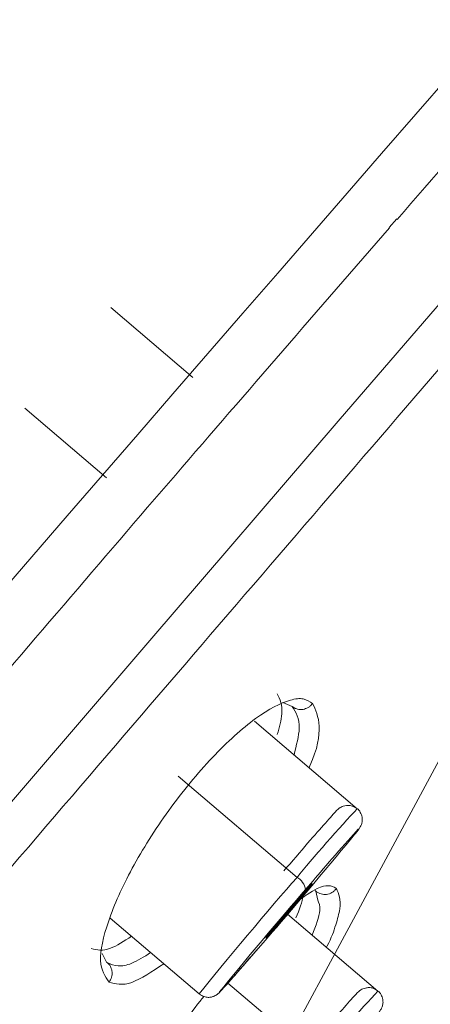
# Model space of a CAD drawing. Units: inches. Extents: x 52 to 196, y 50 to 217.
# Drawn here: x 81 to 81, y 136 to 137 of the extents above; entities that cross this region are included whole.
import ezdxf

# ---------------------------------------------------------------- set-up
doc = ezdxf.new("R2010")
doc.units = ezdxf.units.IN
doc.header["$MEASUREMENT"] = 0

# ---------------------------------------------------------------- blocks, each defined once
blk = doc.blocks.new('block 463')
at = {"color": 7, "lineweight": 9}
blk.add_lwpolyline([(81.3231, 135.9036), (81.1863, 136.0204)], dxfattribs=at)
blk = doc.blocks.new('block 464')
at = {"color": 7, "lineweight": 9}
blk.add_open_spline([(81.146, 135.6659), (81.1488, 135.669), (81.1513, 135.6717), (81.1551, 135.6759), (81.1551, 135.6759), (81.1551, 135.6759), (81.1551, 135.6759), (81.1606, 135.6824), (81.1689, 135.6917), (81.1786, 135.7031), (81.1786, 135.7031), (81.1786, 135.7031), (81.1786, 135.7031), (81.182, 135.7069), (81.1856, 135.711), (81.1891, 135.7151)], degree=3, knots=[0, 0, 0, 0, 1, 1, 1, 2, 2, 2, 3, 3, 3, 4, 4, 4, 5, 5, 5, 5], dxfattribs=at)
blk = doc.blocks.new('block 465')
at = {"color": 7, "lineweight": 9}
blk.add_open_spline([(81.1133, 135.6566), (81.1152, 135.6555), (81.1171, 135.6542), (81.1193, 135.6535), (81.1193, 135.6535), (81.1193, 135.6535), (81.1193, 135.6535), (81.121, 135.6528), (81.1229, 135.6524), (81.1246, 135.6524), (81.1246, 135.6524), (81.1246, 135.6524), (81.1246, 135.6524), (81.1264, 135.6524), (81.1277, 135.6524), (81.1293, 135.6528), (81.1293, 135.6528), (81.1293, 135.6528), (81.1293, 135.6528), (81.1305, 135.6531), (81.1319, 135.6535), (81.1329, 135.6542), (81.1329, 135.6542), (81.1329, 135.6542), (81.1329, 135.6542), (81.1338, 135.6545), (81.1346, 135.6549), (81.1353, 135.6552), (81.1353, 135.6552), (81.1353, 135.6552), (81.1353, 135.6552), (81.1358, 135.6555), (81.1364, 135.6559), (81.1367, 135.6562), (81.1367, 135.6562), (81.1367, 135.6562), (81.1367, 135.6562), (81.137, 135.6566), (81.1374, 135.6569), (81.1377, 135.6569), (81.1377, 135.6569), (81.1377, 135.6569), (81.1377, 135.6569), (81.1381, 135.6576), (81.1384, 135.6576), (81.1388, 135.658), (81.1388, 135.658), (81.1388, 135.658), (81.1388, 135.658), (81.1395, 135.6586), (81.14, 135.659), (81.1407, 135.66), (81.1407, 135.66), (81.1407, 135.66), (81.1407, 135.66), (81.1419, 135.6614), (81.1439, 135.6635), (81.146, 135.6659)], degree=3, knots=[0, 0, 0, 0, 1, 1, 1, 2, 2, 2, 3, 3, 3, 4, 4, 4, 5, 5, 5, 6, 6, 6, 7, 7, 7, 8, 8, 8, 9, 9, 9, 10, 10, 10, 11, 11, 11, 12, 12, 12, 13, 13, 13, 14, 14, 14, 15, 15, 15, 16, 16, 16, 17, 17, 17, 18, 18, 18, 19, 19, 19, 19], dxfattribs=at)
blk = doc.blocks.new('block 466')
at = {"color": 7, "lineweight": 9}
blk.add_lwpolyline([(80.9942, 135.7579), (81.1128, 135.6569)], dxfattribs=at)
blk = doc.blocks.new('block 467')
at = {"color": 7, "lineweight": 9}
blk.add_open_spline([(81.3226, 135.9039), (81.3207, 135.9053), (81.3188, 135.9064), (81.3165, 135.9074), (81.3165, 135.9074), (81.3165, 135.9074), (81.3165, 135.9074), (81.3148, 135.9077), (81.3129, 135.9081), (81.311, 135.9081), (81.311, 135.9081), (81.311, 135.9081), (81.311, 135.9081), (81.3095, 135.9081), (81.3079, 135.9081), (81.3065, 135.9077), (81.3065, 135.9077), (81.3065, 135.9077), (81.3065, 135.9077), (81.3052, 135.9074), (81.304, 135.907), (81.3029, 135.9067), (81.3029, 135.9067), (81.3029, 135.9067), (81.3029, 135.9067), (81.3021, 135.906), (81.3012, 135.9057), (81.3005, 135.9053), (81.3005, 135.9053), (81.3005, 135.9053), (81.3005, 135.9053), (81.3, 135.905), (81.2995, 135.9046), (81.2991, 135.9043), (81.2991, 135.9043), (81.2991, 135.9043), (81.2991, 135.9043), (81.2988, 135.9039), (81.2985, 135.9039), (81.2981, 135.9036), (81.2981, 135.9036), (81.2981, 135.9036), (81.2981, 135.9036), (81.2978, 135.9032), (81.2974, 135.9029), (81.2971, 135.9026), (81.2971, 135.9026), (81.2971, 135.9026), (81.2971, 135.9026), (81.2964, 135.9019), (81.2959, 135.9015), (81.2952, 135.9008), (81.2952, 135.9008), (81.2952, 135.9008), (81.2952, 135.9008), (81.2922, 135.8977), (81.2874, 135.8922), (81.2807, 135.8846), (81.2807, 135.8846), (81.2807, 135.8846), (81.2807, 135.8846), (81.2743, 135.8774), (81.2664, 135.8685), (81.2571, 135.8578), (81.2571, 135.8578), (81.2571, 135.8578), (81.2571, 135.8578), (81.2476, 135.8464), (81.2366, 135.8337), (81.2254, 135.8209)], degree=3, knots=[0, 0, 0, 0, 1, 1, 1, 2, 2, 2, 3, 3, 3, 4, 4, 4, 5, 5, 5, 6, 6, 6, 7, 7, 7, 8, 8, 8, 9, 9, 9, 10, 10, 10, 11, 11, 11, 12, 12, 12, 13, 13, 13, 14, 14, 14, 15, 15, 15, 16, 16, 16, 17, 17, 17, 18, 18, 18, 19, 19, 19, 20, 20, 20, 21, 21, 21, 22, 22, 22, 23, 23, 23, 23], dxfattribs=at)
blk = doc.blocks.new('block 468')
at = {"color": 7, "lineweight": 9}
blk.add_open_spline([(81.3189, 135.8688), (81.3215, 135.8716), (81.3239, 135.8743), (81.3267, 135.8788), (81.3267, 135.8788), (81.3267, 135.8788), (81.3267, 135.8788), (81.327, 135.8791), (81.3274, 135.8798), (81.3279, 135.8809), (81.3279, 135.8809), (81.3279, 135.8809), (81.3279, 135.8809), (81.3281, 135.8815), (81.3284, 135.8822), (81.3288, 135.8829), (81.3288, 135.8829), (81.3288, 135.8829), (81.3288, 135.8829), (81.3291, 135.8843), (81.3295, 135.8857), (81.3296, 135.8871), (81.3296, 135.8871), (81.3296, 135.8871), (81.3296, 135.8871), (81.3298, 135.8891), (81.3298, 135.8908), (81.3295, 135.8926), (81.3295, 135.8926), (81.3295, 135.8926), (81.3295, 135.8926), (81.3291, 135.8946), (81.3283, 135.8967), (81.3272, 135.8988), (81.3272, 135.8988), (81.3272, 135.8988), (81.3272, 135.8988), (81.3262, 135.9008), (81.3248, 135.9029), (81.3227, 135.9039), (81.3227, 135.9039), (81.3227, 135.9039), (81.3227, 135.9039), (81.3227, 135.9039), (81.3227, 135.9039), (81.3226, 135.9039)], degree=3, knots=[0, 0, 0, 0, 1, 1, 1, 2, 2, 2, 3, 3, 3, 4, 4, 4, 5, 5, 5, 6, 6, 6, 7, 7, 7, 8, 8, 8, 9, 9, 9, 10, 10, 10, 11, 11, 11, 12, 12, 12, 13, 13, 13, 14, 14, 14, 15, 15, 15, 15], dxfattribs=at)
blk = doc.blocks.new('block 490')
at = {"color": 7, "lineweight": 9}
blk.add_lwpolyline([(81.3506, 135.6607), (81.2304, 135.7634)], dxfattribs=at)
blk = doc.blocks.new('block 494')
at = {"color": 7, "lineweight": 9}
blk.add_open_spline([(81.3503, 135.6611), (81.3482, 135.6624), (81.3463, 135.6638), (81.3441, 135.6645), (81.3441, 135.6645), (81.3441, 135.6645), (81.3441, 135.6645), (81.3424, 135.6652), (81.3405, 135.6655), (81.3388, 135.6655), (81.3388, 135.6655), (81.3388, 135.6655), (81.3388, 135.6655), (81.3372, 135.6655), (81.3357, 135.6652), (81.3341, 135.6648), (81.3341, 135.6648), (81.3341, 135.6648), (81.3341, 135.6648), (81.3329, 135.6645), (81.3317, 135.6642), (81.3305, 135.6638), (81.3305, 135.6638), (81.3305, 135.6638), (81.3305, 135.6638), (81.3296, 135.6635), (81.3288, 135.6628), (81.3281, 135.6624), (81.3281, 135.6624), (81.3281, 135.6624), (81.3281, 135.6624), (81.3276, 135.6621), (81.327, 135.6617), (81.3267, 135.6614), (81.3267, 135.6614), (81.3267, 135.6614), (81.3267, 135.6614), (81.3264, 135.6614), (81.326, 135.6611), (81.3257, 135.6607), (81.3257, 135.6607), (81.3257, 135.6607), (81.3257, 135.6607), (81.3253, 135.6604), (81.325, 135.66), (81.3246, 135.6597), (81.3246, 135.6597), (81.3246, 135.6597), (81.3246, 135.6597), (81.3239, 135.659), (81.3234, 135.6586), (81.3227, 135.658), (81.3227, 135.658), (81.3227, 135.658), (81.3227, 135.658), (81.3198, 135.6549), (81.3152, 135.6497), (81.3083, 135.6418), (81.3083, 135.6418), (81.3083, 135.6418), (81.3083, 135.6418), (81.3021, 135.6349), (81.2941, 135.6256), (81.2848, 135.6149), (81.2848, 135.6149), (81.2848, 135.6149), (81.2848, 135.6149), (81.2752, 135.6039), (81.2642, 135.5908), (81.2531, 135.578)], degree=3, knots=[0, 0, 0, 0, 1, 1, 1, 2, 2, 2, 3, 3, 3, 4, 4, 4, 5, 5, 5, 6, 6, 6, 7, 7, 7, 8, 8, 8, 9, 9, 9, 10, 10, 10, 11, 11, 11, 12, 12, 12, 13, 13, 13, 14, 14, 14, 15, 15, 15, 16, 16, 16, 17, 17, 17, 18, 18, 18, 19, 19, 19, 20, 20, 20, 21, 21, 21, 22, 22, 22, 23, 23, 23, 23], dxfattribs=at)
blk = doc.blocks.new('block 495')
at = {"color": 7, "lineweight": 9}
blk.add_open_spline([(81.3467, 135.6259), (81.3491, 135.6287), (81.3515, 135.6314), (81.3543, 135.6359), (81.3543, 135.6359), (81.3543, 135.6359), (81.3543, 135.6359), (81.3546, 135.6363), (81.355, 135.6369), (81.3555, 135.638), (81.3555, 135.638), (81.3555, 135.638), (81.3555, 135.638), (81.3558, 135.6387), (81.3562, 135.6394), (81.3563, 135.64), (81.3563, 135.64), (81.3563, 135.64), (81.3563, 135.64), (81.3568, 135.6414), (81.3572, 135.6428), (81.3574, 135.6445), (81.3574, 135.6445), (81.3574, 135.6445), (81.3574, 135.6445), (81.3575, 135.6462), (81.3574, 135.648), (81.357, 135.6497), (81.357, 135.6497), (81.357, 135.6497), (81.357, 135.6497), (81.3567, 135.6521), (81.3558, 135.6538), (81.3548, 135.6559), (81.3548, 135.6559), (81.3548, 135.6559), (81.3548, 135.6559), (81.3537, 135.658), (81.3524, 135.66), (81.3503, 135.6611), (81.3503, 135.6611), (81.3503, 135.6611), (81.3503, 135.6611), (81.3503, 135.6611), (81.3503, 135.6611), (81.3503, 135.6611)], degree=3, knots=[0, 0, 0, 0, 1, 1, 1, 2, 2, 2, 3, 3, 3, 4, 4, 4, 5, 5, 5, 6, 6, 6, 7, 7, 7, 8, 8, 8, 9, 9, 9, 10, 10, 10, 11, 11, 11, 12, 12, 12, 13, 13, 13, 14, 14, 14, 15, 15, 15, 15], dxfattribs=at)
blk = doc.blocks.new('block 646')
at = {"color": 7, "lineweight": 9}
blk.add_lwpolyline([(79.2328, 131.8821), (83.0229, 138.9246)], dxfattribs=at)
blk = doc.blocks.new('block 660')
at = {"color": 7, "lineweight": 9}
blk.add_lwpolyline([(81.1043, 136.4786), (80.9951, 136.5716)], dxfattribs=at)
blk = doc.blocks.new('block 2120')
at = {"color": 7, "lineweight": 9}
blk.add_open_spline([(81.3763, 136.6891), (81.4251, 136.7456), (81.474, 136.8017), (81.522, 136.8572), (81.522, 136.8572), (81.522, 136.8572), (81.522, 136.8572), (81.584, 136.9289), (81.6449, 136.9991), (81.7048, 137.0684), (81.7048, 137.0684), (81.7048, 137.0684), (81.7048, 137.0684), (81.7325, 137.1004), (81.7599, 137.1321), (81.7873, 137.1638), (81.7873, 137.1638), (81.7873, 137.1638), (81.7873, 137.1638), (81.8166, 137.1976), (81.8457, 137.2313), (81.8745, 137.2648), (81.8745, 137.2648), (81.8745, 137.2648), (81.8745, 137.2648), (81.9055, 137.3002), (81.936, 137.3357), (81.9661, 137.3705), (81.9661, 137.3705), (81.9661, 137.3705), (81.9661, 137.3705), (81.9985, 137.4077), (82.0302, 137.4446), (82.0617, 137.4808), (82.0617, 137.4808), (82.0617, 137.4808), (82.0617, 137.4808), (82.095, 137.5193), (82.1279, 137.5572), (82.1602, 137.5944), (82.1602, 137.5944), (82.1602, 137.5944), (82.1602, 137.5944), (82.2264, 137.6706), (82.2901, 137.7443), (82.3518, 137.8149), (82.3518, 137.8149), (82.3518, 137.8149), (82.3518, 137.8149), (82.4035, 137.8745), (82.4534, 137.9317), (82.5017, 137.9872), (82.5017, 137.9872), (82.5017, 137.9872), (82.5017, 137.9872), (82.5408, 138.032), (82.5786, 138.0754), (82.6152, 138.1174), (82.6152, 138.1174), (82.6152, 138.1174), (82.6152, 138.1174), (82.637, 138.1422), (82.6584, 138.1667), (82.6794, 138.1908), (82.6794, 138.1908), (82.6794, 138.1908), (82.6794, 138.1908), (82.6956, 138.2094), (82.7116, 138.2277), (82.7275, 138.2456), (82.7275, 138.2456), (82.7275, 138.2456), (82.7275, 138.2456), (82.7387, 138.2583), (82.7497, 138.2711), (82.7605, 138.2835), (82.7605, 138.2835), (82.7605, 138.2835), (82.7605, 138.2835), (82.7671, 138.291), (82.7736, 138.2983), (82.78, 138.3059)], degree=3, knots=[0, 0, 0, 0, 1, 1, 1, 2, 2, 2, 3, 3, 3, 4, 4, 4, 5, 5, 5, 6, 6, 6, 7, 7, 7, 8, 8, 8, 9, 9, 9, 10, 10, 10, 11, 11, 11, 12, 12, 12, 13, 13, 13, 14, 14, 14, 15, 15, 15, 16, 16, 16, 17, 17, 17, 18, 18, 18, 19, 19, 19, 20, 20, 20, 21, 21, 21, 22, 22, 22, 23, 23, 23, 24, 24, 24, 25, 25, 25, 26, 26, 26, 27, 27, 27, 27], dxfattribs=at)
blk = doc.blocks.new('block 2121')
at = {"color": 7, "lineweight": 9}
blk.add_lwpolyline([(81.376, 136.6898), (81.3658, 136.6781)], dxfattribs=at)
blk = doc.blocks.new('block 2122')
at = {"color": 7, "lineweight": 9}
blk.add_open_spline([(81.366, 136.6777), (81.2716, 136.5688), (81.1772, 136.46), (81.0811, 136.3484), (81.0811, 136.3484), (81.0811, 136.3484), (81.0811, 136.3484), (80.9827, 136.2343), (80.8828, 136.1168), (80.7827, 135.9997)], degree=3, knots=[0, 0, 0, 0, 1, 1, 1, 2, 2, 2, 3, 3, 3, 3], dxfattribs=at)
blk = doc.blocks.new('block 2132')
at = {"color": 7, "lineweight": 9}
blk.add_lwpolyline([(78.5627, 133.2026), (78.7801, 133.461), (79.0094, 133.7328), (79.2486, 134.0164), (79.4961, 134.3085), (79.7501, 134.6079), (80.0084, 134.9118), (80.2694, 135.218), (80.5307, 135.5243), (80.7905, 135.8285), (81.047, 136.1279), (81.2979, 136.42), (81.5415, 136.7032), (81.7759, 136.9754)], dxfattribs=at)
blk = doc.blocks.new('block 2180')
at = {"color": 7, "lineweight": 9}
blk.add_open_spline([(82.9364, 138.5625), (81.5145, 136.9998), (78.8128, 133.8379), (77.4911, 132.1894)], degree=3, dxfattribs=at)
blk = doc.blocks.new('block 2187')
at = {"color": 7, "lineweight": 9}
blk.add_open_spline([(81.2545, 135.7961), (81.2249, 135.7623), (81.1681, 135.6948), (81.14, 135.6597)], degree=3, dxfattribs=at)
blk = doc.blocks.new('block 2188')
at = {"color": 7, "lineweight": 9}
blk.add_lwpolyline([(81.2004, 135.7282), (81.2104, 135.7396)], dxfattribs=at)
blk = doc.blocks.new('block 2189')
at = {"color": 7, "lineweight": 9}
blk.add_open_spline([(81.3245, 135.8764), (81.309, 135.8595), (81.2792, 135.8254), (81.2643, 135.8078)], degree=3, dxfattribs=at)
blk = doc.blocks.new('block 2190')
at = {"color": 7, "lineweight": 9}
blk.add_open_spline([(81.2104, 135.7396), (81.2383, 135.772), (81.2928, 135.8364), (81.3196, 135.8695)], degree=3, dxfattribs=at)
blk = doc.blocks.new('block 2193')
at = {"color": 7, "lineweight": 9}
blk.add_open_spline([(81.2251, 135.7586), (81.2416, 135.7778), (81.2585, 135.7978), (81.2624, 135.803), (81.2666, 135.8082), (81.2564, 135.7968), (81.2397, 135.7775), (81.2397, 135.7775), (81.2397, 135.7775), (81.2397, 135.7775)], degree=3, knots=[0, 0, 0, 0, 1, 1, 1, 2, 2, 2, 3, 3, 3, 3], dxfattribs=at)
blk = doc.blocks.new('block 2194')
at = {"color": 7, "lineweight": 9}
blk.add_open_spline([(81.2397, 135.7775), (81.2232, 135.7579), (81.2063, 135.7379), (81.2023, 135.7327), (81.1982, 135.7275), (81.2084, 135.7389), (81.2251, 135.7586), (81.2251, 135.7586), (81.2251, 135.7586), (81.2251, 135.7586)], degree=3, knots=[0, 0, 0, 0, 1, 1, 1, 2, 2, 2, 3, 3, 3, 3], dxfattribs=at)
blk = doc.blocks.new('block 2501')
at = {"color": 7, "lineweight": 9}
blk.add_open_spline([(81.2955, 135.7975), (81.2985, 135.7903), (81.3016, 135.783), (81.2998, 135.7703), (81.2998, 135.7703), (81.2998, 135.7703), (81.2998, 135.7703), (81.2988, 135.7641), (81.2969, 135.7568), (81.2945, 135.7489), (81.2945, 135.7489), (81.2945, 135.7489), (81.2945, 135.7489), (81.2919, 135.7406), (81.2891, 135.732), (81.2831, 135.721), (81.2831, 135.721), (81.2831, 135.721), (81.2831, 135.721), (81.2828, 135.7203), (81.2824, 135.72), (81.2821, 135.7193)], degree=3, knots=[0, 0, 0, 0, 1, 1, 1, 2, 2, 2, 3, 3, 3, 4, 4, 4, 5, 5, 5, 6, 6, 6, 7, 7, 7, 7], dxfattribs=at)
blk = doc.blocks.new('block 2503')
at = {"color": 7, "lineweight": 9}
blk.add_open_spline([(81.2955, 135.7975), (81.2952, 135.7975), (81.295, 135.7978), (81.2947, 135.7978), (81.2947, 135.7978), (81.2947, 135.7978), (81.2947, 135.7978), (81.2893, 135.8016), (81.2817, 135.803), (81.27, 135.7975), (81.27, 135.7975), (81.27, 135.7975), (81.27, 135.7975), (81.2618, 135.7937), (81.2514, 135.7861), (81.2411, 135.7789)], degree=3, knots=[0, 0, 0, 0, 1, 1, 1, 2, 2, 2, 3, 3, 3, 4, 4, 4, 5, 5, 5, 5], dxfattribs=at)
blk = doc.blocks.new('block 2504')
at = {"color": 7, "lineweight": 9}
blk.add_open_spline([(81.1188, 135.6535), (81.1172, 135.6514), (81.1155, 135.6493), (81.114, 135.6473), (81.114, 135.6473), (81.114, 135.6473), (81.114, 135.6473), (81.0967, 135.6252), (81.0811, 135.6018), (81.0673, 135.5794), (81.0673, 135.5794), (81.0673, 135.5794), (81.0673, 135.5794), (81.0595, 135.5667), (81.0523, 135.5543), (81.0458, 135.5425), (81.0458, 135.5425), (81.0458, 135.5425), (81.0458, 135.5425), (81.0423, 135.536), (81.0392, 135.5298), (81.0363, 135.5239), (81.0363, 135.5239), (81.0363, 135.5239), (81.0363, 135.5239), (81.0347, 135.5208), (81.0334, 135.5177), (81.032, 135.515), (81.032, 135.515), (81.032, 135.515), (81.032, 135.515), (81.0313, 135.5136), (81.0306, 135.5119), (81.0299, 135.5105), (81.0299, 135.5105), (81.0299, 135.5105), (81.0299, 135.5105), (81.0296, 135.5098), (81.0292, 135.5091), (81.0289, 135.5081), (81.0289, 135.5081), (81.0289, 135.5081), (81.0289, 135.5081), (81.0287, 135.5078), (81.0285, 135.5074), (81.0284, 135.5071), (81.0284, 135.5071), (81.0284, 135.5071), (81.0284, 135.5071), (81.0284, 135.5071), (81.0282, 135.5067), (81.0282, 135.5067), (81.0282, 135.5067), (81.0282, 135.5067), (81.0282, 135.5067), (81.0282, 135.5064), (81.028, 135.5064), (81.028, 135.5064), (81.028, 135.5064), (81.028, 135.5064), (81.028, 135.5064), (81.028, 135.5064), (81.028, 135.5064), (81.028, 135.506), (81.028, 135.506), (81.028, 135.506), (81.028, 135.506), (81.028, 135.506), (81.028, 135.506), (81.028, 135.506), (81.028, 135.506), (81.028, 135.506), (81.028, 135.506), (81.028, 135.506), (81.028, 135.506), (81.028, 135.506), (81.028, 135.506), (81.028, 135.506), (81.028, 135.506), (81.028, 135.506), (81.028, 135.506), (81.028, 135.506), (81.028, 135.506), (81.028, 135.506), (81.028, 135.506), (81.028, 135.506), (81.028, 135.506), (81.028, 135.506), (81.028, 135.506), (81.028, 135.506), (81.028, 135.506), (81.028, 135.506), (81.028, 135.506), (81.028, 135.506), (81.028, 135.506), (81.028, 135.506), (81.028, 135.506), (81.028, 135.506), (81.028, 135.506), (81.028, 135.506), (81.028, 135.506), (81.028, 135.506), (81.028, 135.506), (81.028, 135.506), (81.028, 135.506), (81.028, 135.506), (81.028, 135.506), (81.028, 135.506), (81.028, 135.506), (81.028, 135.506), (81.028, 135.506), (81.028, 135.506), (81.028, 135.506), (81.028, 135.506), (81.028, 135.506), (81.0292, 135.5005), (81.0268, 135.4995), (81.0246, 135.4981), (81.0246, 135.4981), (81.0246, 135.4981), (81.0246, 135.4981), (81.0104, 135.4902), (81.0108, 135.4692), (81.0122, 135.4557), (81.0122, 135.4557), (81.0122, 135.4557), (81.0122, 135.4557), (81.0135, 135.4409), (81.0161, 135.4361), (81.0187, 135.4313)], degree=3, knots=[0, 0, 0, 0, 1, 1, 1, 2, 2, 2, 3, 3, 3, 4, 4, 4, 5, 5, 5, 6, 6, 6, 7, 7, 7, 8, 8, 8, 9, 9, 9, 10, 10, 10, 11, 11, 11, 12, 12, 12, 13, 13, 13, 14, 14, 14, 15, 15, 15, 16, 16, 16, 17, 17, 17, 18, 18, 18, 19, 19, 19, 20, 20, 20, 21, 21, 21, 22, 22, 22, 23, 23, 23, 24, 24, 24, 25, 25, 25, 26, 26, 26, 27, 27, 27, 28, 28, 28, 29, 29, 29, 30, 30, 30, 31, 31, 31, 32, 32, 32, 33, 33, 33, 34, 34, 34, 35, 35, 35, 36, 36, 36, 37, 37, 37, 38, 38, 38, 39, 39, 39, 40, 40, 40, 41, 41, 41, 42, 42, 42, 43, 43, 43, 43], dxfattribs=at)
blk = doc.blocks.new('block 2557')
at = {"color": 7, "lineweight": 9}
blk.add_open_spline([(80.993, 135.6728), (80.9875, 135.6804), (80.9822, 135.6883), (80.9815, 135.7014), (80.9815, 135.7014), (80.9815, 135.7014), (80.9815, 135.7014), (80.981, 135.7145), (80.9849, 135.7331), (80.9924, 135.7544), (80.9924, 135.7544), (80.9924, 135.7544), (80.9924, 135.7544), (80.9996, 135.7758), (81.0103, 135.7996), (81.0237, 135.8244), (81.0237, 135.8244), (81.0237, 135.8244), (81.0237, 135.8244), (81.0306, 135.8371), (81.0382, 135.8499), (81.0464, 135.8629), (81.0464, 135.8629), (81.0464, 135.8629), (81.0464, 135.8629), (81.0545, 135.8757), (81.0632, 135.8888), (81.0723, 135.9012), (81.0723, 135.9012), (81.0723, 135.9012), (81.0723, 135.9012), (81.0814, 135.9139), (81.0911, 135.9263), (81.1009, 135.9384), (81.1009, 135.9384), (81.1009, 135.9384), (81.1009, 135.9384), (81.1105, 135.9501), (81.1205, 135.9615), (81.1303, 135.9718), (81.1303, 135.9718), (81.1303, 135.9718), (81.1303, 135.9718), (81.1403, 135.9825), (81.1501, 135.9921), (81.1598, 136.0007), (81.1598, 136.0007), (81.1598, 136.0007), (81.1598, 136.0007), (81.1694, 136.0094), (81.1787, 136.0173), (81.1877, 136.0238), (81.1877, 136.0238), (81.1877, 136.0238), (81.1877, 136.0238), (81.2053, 136.0366), (81.2211, 136.0448), (81.2342, 136.0483), (81.2342, 136.0483), (81.2342, 136.0483), (81.2342, 136.0483), (81.2407, 136.0504), (81.2466, 136.051), (81.2514, 136.05), (81.2514, 136.05), (81.2514, 136.05), (81.2514, 136.05), (81.2562, 136.049), (81.26, 136.0466), (81.2637, 136.0442)], degree=3, knots=[0, 0, 0, 0, 1, 1, 1, 2, 2, 2, 3, 3, 3, 4, 4, 4, 5, 5, 5, 6, 6, 6, 7, 7, 7, 8, 8, 8, 9, 9, 9, 10, 10, 10, 11, 11, 11, 12, 12, 12, 13, 13, 13, 14, 14, 14, 15, 15, 15, 16, 16, 16, 17, 17, 17, 18, 18, 18, 19, 19, 19, 20, 20, 20, 21, 21, 21, 22, 22, 22, 23, 23, 23, 23], dxfattribs=at)
blk = doc.blocks.new('block 2558')
at = {"color": 7, "lineweight": 9}
blk.add_open_spline([(81.2637, 136.0442), (81.2678, 136.0355), (81.2718, 136.0266), (81.2724, 136.0138), (81.2724, 136.0138), (81.2724, 136.0138), (81.2724, 136.0138), (81.2731, 136.0007), (81.2705, 135.9835), (81.26, 135.9611), (81.26, 135.9611), (81.26, 135.9611), (81.26, 135.9611), (81.2597, 135.9601), (81.2592, 135.9594), (81.2588, 135.9584)], degree=3, knots=[0, 0, 0, 0, 1, 1, 1, 2, 2, 2, 3, 3, 3, 4, 4, 4, 5, 5, 5, 5], dxfattribs=at)
blk = doc.blocks.new('block 2559')
at = {"color": 7, "lineweight": 9}
blk.add_open_spline([(81.0656, 135.6972), (81.0504, 135.6869), (81.0351, 135.6766), (81.0232, 135.6724), (81.0232, 135.6724), (81.0232, 135.6724), (81.0232, 135.6724), (81.0104, 135.6676), (81.0017, 135.6704), (80.993, 135.6728)], degree=3, knots=[0, 0, 0, 0, 1, 1, 1, 2, 2, 2, 3, 3, 3, 3], dxfattribs=at)
blk = doc.blocks.new('block 2597')
at = {"color": 7, "lineweight": 9}
blk.add_lwpolyline([(80.9896, 135.6993), (80.9837, 135.711)], dxfattribs=at)
blk = doc.blocks.new('block 2598')
at = {"color": 7, "lineweight": 9}
blk.add_lwpolyline([(81.2242, 136.0452), (81.2364, 136.04)], dxfattribs=at)
blk = doc.blocks.new('block 2599')
at = {"color": 7, "lineweight": 9}
blk.add_open_spline([(80.9693, 135.7176), (80.9767, 135.7155), (80.9841, 135.7138), (80.9949, 135.7179), (80.9949, 135.7179), (80.9949, 135.7179), (80.9949, 135.7179), (81.003, 135.721), (81.0129, 135.7272), (81.0228, 135.7338)], degree=3, knots=[0, 0, 0, 0, 1, 1, 1, 2, 2, 2, 3, 3, 3, 3], dxfattribs=at)
blk = doc.blocks.new('block 2600')
at = {"color": 7, "lineweight": 9}
blk.add_open_spline([(81.2168, 136.0025), (81.2194, 136.0121), (81.2221, 136.0221), (81.2228, 136.03), (81.2228, 136.03), (81.2228, 136.03), (81.2228, 136.03), (81.2239, 136.0424), (81.2202, 136.0497), (81.2165, 136.0569)], degree=3, knots=[0, 0, 0, 0, 1, 1, 1, 2, 2, 2, 3, 3, 3, 3], dxfattribs=at)
blk = doc.blocks.new('block 2604')
at = {"color": 7, "lineweight": 9}
blk.add_open_spline([(81.2364, 136.04), (81.2414, 136.0324), (81.2464, 136.0245), (81.2459, 136.0107), (81.2459, 136.0107), (81.2459, 136.0107), (81.2459, 136.0107), (81.2456, 136.0011), (81.2421, 135.9883), (81.239, 135.9753)], degree=3, knots=[0, 0, 0, 0, 1, 1, 1, 2, 2, 2, 3, 3, 3, 3], dxfattribs=at)
blk = doc.blocks.new('block 2605')
at = {"color": 7, "lineweight": 9}
blk.add_open_spline([(81.0482, 135.712), (81.0394, 135.7065), (81.0306, 135.701), (81.023, 135.6979), (81.023, 135.6979), (81.023, 135.6979), (81.023, 135.6979), (81.0161, 135.6948), (81.0103, 135.6941), (81.0051, 135.6945), (81.0051, 135.6945), (81.0051, 135.6945), (81.0051, 135.6945), (80.9998, 135.6948), (80.9953, 135.6965), (80.9908, 135.6986)], degree=3, knots=[0, 0, 0, 0, 1, 1, 1, 2, 2, 2, 3, 3, 3, 4, 4, 4, 5, 5, 5, 5], dxfattribs=at)
blk = doc.blocks.new('block 2620')
at = {"color": 7, "lineweight": 9}
blk.add_lwpolyline([(81.2681, 135.7937), (81.2673, 135.7947)], dxfattribs=at)
blk = doc.blocks.new('block 2624')
at = {"color": 7, "lineweight": 9}
blk.add_open_spline([(81.2414, 135.7582), (81.2461, 135.7692), (81.2507, 135.7806), (81.2507, 135.7868), (81.2507, 135.7868), (81.2507, 135.7868), (81.2507, 135.7868), (81.2507, 135.7878), (81.2506, 135.7885), (81.2504, 135.7896)], degree=3, knots=[0, 0, 0, 0, 1, 1, 1, 2, 2, 2, 3, 3, 3, 3], dxfattribs=at)
blk = doc.blocks.new('block 2628')
at = {"color": 7, "lineweight": 9}
blk.add_lwpolyline([(81.2705, 135.782), (81.2681, 135.7937)], dxfattribs=at)
blk = doc.blocks.new('block 2662')
at = {"color": 7, "lineweight": 9}
blk.add_lwpolyline([(80.8806, 136.4376), (80.9893, 136.3449)], dxfattribs=at)
blk = doc.blocks.new('block 3118')
at = {"color": 7, "lineweight": 9}
blk.add_open_spline([(82.6884, 139.5916), (82.6786, 139.5864), (82.6687, 139.5812), (82.646, 139.564), (82.646, 139.564), (82.646, 139.564), (82.646, 139.564), (82.6231, 139.5471), (82.5873, 139.5182), (82.543, 139.4806), (82.543, 139.4806), (82.543, 139.4806), (82.543, 139.4806), (82.4986, 139.4427), (82.4455, 139.3962), (82.3835, 139.3401), (82.3835, 139.3401), (82.3835, 139.3401), (82.3835, 139.3401), (82.3215, 139.2839), (82.2505, 139.2185), (82.1714, 139.1441), (82.1714, 139.1441), (82.1714, 139.1441), (82.1714, 139.1441), (82.0925, 139.07), (82.0056, 138.987), (81.912, 138.8953), (81.912, 138.8953), (81.912, 138.8953), (81.912, 138.8953), (81.8183, 138.8037), (81.7181, 138.7034), (81.6114, 138.5959), (81.6114, 138.5959), (81.6114, 138.5959), (81.6114, 138.5959), (81.5048, 138.4885), (81.3916, 138.3734), (81.2738, 138.2518), (81.2738, 138.2518), (81.2738, 138.2518), (81.2738, 138.2518), (81.156, 138.1298), (81.0334, 138.0013), (80.9073, 137.8666), (80.9073, 137.8666), (80.9073, 137.8666), (80.9073, 137.8666), (80.781, 137.7323), (80.6513, 137.592), (80.5185, 137.4473), (80.5185, 137.4473), (80.5185, 137.4473), (80.5185, 137.4473), (80.3855, 137.3026), (80.2496, 137.1538), (80.1125, 137.0012), (80.1125, 137.0012), (80.1125, 137.0012), (80.1125, 137.0012), (79.9754, 136.8489), (79.8372, 136.6925), (79.6991, 136.5344), (79.6991, 136.5344), (79.6991, 136.5344), (79.6991, 136.5344), (79.5611, 136.3759), (79.4229, 136.2154), (79.285, 136.0548)], degree=3, knots=[0, 0, 0, 0, 1, 1, 1, 2, 2, 2, 3, 3, 3, 4, 4, 4, 5, 5, 5, 6, 6, 6, 7, 7, 7, 8, 8, 8, 9, 9, 9, 10, 10, 10, 11, 11, 11, 12, 12, 12, 13, 13, 13, 14, 14, 14, 15, 15, 15, 16, 16, 16, 17, 17, 17, 18, 18, 18, 19, 19, 19, 20, 20, 20, 21, 21, 21, 22, 22, 22, 23, 23, 23, 23], dxfattribs=at)
blk = doc.blocks.new('block 3123')
at = {"color": 7, "lineweight": 9}
blk.add_open_spline([(81.6859, 138.5877), (81.0582, 137.9662), (79.8929, 136.6967), (79.3275, 136.0183)], degree=3, dxfattribs=at)
blk = doc.blocks.new('block 3205')
at = {"color": 7, "lineweight": 9}
blk.add_lwpolyline([(81.243, 135.8123), (81.0849, 135.947)], dxfattribs=at)
blk = doc.blocks.new('block 3206')
at = {"color": 7, "lineweight": 9}
blk.add_open_spline([(81.3231, 135.9036), (81.3019, 135.8815), (81.2623, 135.8361), (81.243, 135.8123)], degree=3, dxfattribs=at)
blk = doc.blocks.new('block 3207')
at = {"color": 7, "lineweight": 9}
blk.add_lwpolyline([(81.2004, 135.7282), (81.1705, 135.6934), (81.1493, 135.6693), (81.14, 135.6593), (81.14, 135.6597)], dxfattribs=at)
blk = doc.blocks.new('block 3208')
at = {"color": 7, "lineweight": 9}
blk.add_open_spline([(81.243, 135.8123), (81.2091, 135.7741), (81.1445, 135.6969), (81.1128, 135.6569)], degree=3, dxfattribs=at)
blk = doc.blocks.new('block 3209')
at = {"color": 7, "lineweight": 9}
blk.add_open_spline([(81.2545, 135.7961), (81.2537, 135.8023), (81.2485, 135.8095), (81.243, 135.8123)], degree=3, dxfattribs=at)
blk = doc.blocks.new('block 3210')
at = {"color": 7, "lineweight": 9}
blk.add_lwpolyline([(81.3245, 135.8764), (81.3248, 135.8767), (81.3212, 135.8712), (81.3196, 135.8695)], dxfattribs=at)
blk = doc.blocks.new('block 3211')
at = {"color": 7, "lineweight": 9}
blk.add_lwpolyline([(81.2643, 135.8078), (81.2545, 135.7961)], dxfattribs=at)
blk = doc.blocks.new('block 3219')
at = {"color": 7, "lineweight": 9}
blk.add_lwpolyline([(81.2251, 135.7586), (81.2242, 135.7592)], dxfattribs=at)
blk = doc.blocks.new('block 3244')
at = {"color": 7, "lineweight": 9}
blk.add_lwpolyline([(81.2705, 135.5694), (81.151, 135.6714)], dxfattribs=at)
blk = doc.blocks.new('block 3245')
at = {"color": 7, "lineweight": 9}
blk.add_open_spline([(81.3506, 135.6607), (81.3295, 135.6387), (81.2898, 135.5932), (81.2705, 135.5694)], degree=3, dxfattribs=at)
blk = doc.blocks.new('block 3510')
at = {"color": 7, "lineweight": 9}
blk.add_open_spline([(83.3247, 138.6407), (83.3168, 138.6345), (83.3088, 138.6283), (83.2908, 138.6104), (83.2908, 138.6104), (83.2908, 138.6104), (83.2908, 138.6104), (83.2725, 138.5925), (83.2442, 138.5622), (83.2088, 138.5236), (83.2088, 138.5236), (83.2088, 138.5236), (83.2088, 138.5236), (83.1733, 138.4854), (83.1306, 138.4382), (83.0803, 138.382), (83.0803, 138.382), (83.0803, 138.382), (83.0803, 138.382), (83.03, 138.3262), (82.9721, 138.2611), (82.9073, 138.188), (82.9073, 138.188), (82.9073, 138.188), (82.9073, 138.188), (82.8425, 138.1147), (82.7707, 138.0334), (82.6927, 137.9441), (82.6927, 137.9441), (82.6927, 137.9441), (82.6927, 137.9441), (82.6147, 137.8552), (82.5301, 137.7584), (82.44, 137.6551), (82.44, 137.6551), (82.44, 137.6551), (82.44, 137.6551), (82.3499, 137.5517), (82.2541, 137.4415), (82.1534, 137.3254), (82.1534, 137.3254), (82.1534, 137.3254), (82.1534, 137.3254), (82.0528, 137.2093), (81.9472, 137.0873), (81.8376, 136.9602), (81.8376, 136.9602), (81.8376, 136.9602), (81.8376, 136.9602), (81.7281, 136.8334), (81.6144, 136.7018), (81.4977, 136.5661), (81.4977, 136.5661), (81.4977, 136.5661), (81.4977, 136.5661), (81.381, 136.4303), (81.2612, 136.2912), (81.1395, 136.1492), (81.1395, 136.1492), (81.1395, 136.1492), (81.1395, 136.1492), (81.0175, 136.0069), (80.8937, 135.8623), (80.7686, 135.7162), (80.7686, 135.7162), (80.7686, 135.7162), (80.7686, 135.7162), (80.6435, 135.5701), (80.5174, 135.4223), (80.3912, 135.2745), (80.3912, 135.2745), (80.3912, 135.2745), (80.3912, 135.2745), (80.2651, 135.1264), (80.139, 134.9782), (80.0138, 134.8311), (80.0138, 134.8311), (80.0138, 134.8311), (80.0138, 134.8311), (79.8885, 134.684), (79.7643, 134.538), (79.6422, 134.3936), (79.6422, 134.3936), (79.6422, 134.3936), (79.6422, 134.3936), (79.5199, 134.2496), (79.3999, 134.108), (79.2827, 133.9692), (79.2827, 133.9692), (79.2827, 133.9692), (79.2827, 133.9692), (79.1656, 133.8307), (79.0514, 133.6956), (78.9411, 133.5647), (78.9411, 133.5647), (78.9411, 133.5647), (78.9411, 133.5647), (78.8311, 133.4341), (78.7248, 133.3077), (78.6233, 133.1868), (78.6233, 133.1868), (78.6233, 133.1868), (78.6233, 133.1868), (78.5219, 133.0659), (78.4252, 132.9505), (78.3343, 132.8416), (78.3343, 132.8416), (78.3343, 132.8416), (78.3343, 132.8416), (78.2432, 132.7327), (78.1579, 132.6304), (78.0788, 132.535), (78.0788, 132.535), (78.0788, 132.535), (78.0788, 132.535), (77.9998, 132.4399), (77.9269, 132.352), (77.8611, 132.2721), (77.8611, 132.2721), (77.8611, 132.2721), (77.8611, 132.2721), (77.7953, 132.1918), (77.7362, 132.1198), (77.6849, 132.0568), (77.6849, 132.0568), (77.6849, 132.0568), (77.6849, 132.0568), (77.6334, 131.9934), (77.5895, 131.939), (77.5528, 131.8928), (77.5528, 131.8928), (77.5528, 131.8928), (77.5528, 131.8928), (77.5161, 131.8466), (77.4866, 131.8091), (77.4672, 131.7833), (77.4672, 131.7833), (77.4672, 131.7833), (77.4672, 131.7833), (77.4479, 131.7574), (77.4386, 131.7433), (77.4294, 131.7295)], degree=3, knots=[0, 0, 0, 0, 1, 1, 1, 2, 2, 2, 3, 3, 3, 4, 4, 4, 5, 5, 5, 6, 6, 6, 7, 7, 7, 8, 8, 8, 9, 9, 9, 10, 10, 10, 11, 11, 11, 12, 12, 12, 13, 13, 13, 14, 14, 14, 15, 15, 15, 16, 16, 16, 17, 17, 17, 18, 18, 18, 19, 19, 19, 20, 20, 20, 21, 21, 21, 22, 22, 22, 23, 23, 23, 24, 24, 24, 25, 25, 25, 26, 26, 26, 27, 27, 27, 28, 28, 28, 29, 29, 29, 30, 30, 30, 31, 31, 31, 32, 32, 32, 33, 33, 33, 34, 34, 34, 35, 35, 35, 36, 36, 36, 37, 37, 37, 38, 38, 38, 39, 39, 39, 40, 40, 40, 41, 41, 41, 42, 42, 42, 43, 43, 43, 44, 44, 44, 45, 45, 45, 46, 46, 46, 47, 47, 47, 47], dxfattribs=at)
blk = doc.blocks.new('block 3524')
at = {"color": 7, "lineweight": 9}
blk.add_open_spline([(81.6757, 135.7493), (81.6679, 135.7406), (81.6602, 135.732), (81.6516, 135.7224), (81.6516, 135.7224), (81.6516, 135.7224), (81.6516, 135.7224), (81.6187, 135.6848), (81.5744, 135.6345), (81.5275, 135.5804), (81.5275, 135.5804), (81.5275, 135.5804), (81.5275, 135.5804), (81.4807, 135.5267), (81.4311, 135.4695), (81.3777, 135.4078), (81.3777, 135.4078), (81.3777, 135.4078), (81.3777, 135.4078), (81.3241, 135.3458), (81.2668, 135.2793), (81.2077, 135.2104), (81.2077, 135.2104), (81.2077, 135.2104), (81.2077, 135.2104), (81.1484, 135.1419), (81.0873, 135.0706), (81.024, 134.9968), (81.024, 134.9968), (81.024, 134.9968), (81.024, 134.9968), (81.0201, 134.992), (81.0161, 134.9875), (81.0122, 134.9827)], degree=3, knots=[0, 0, 0, 0, 1, 1, 1, 2, 2, 2, 3, 3, 3, 4, 4, 4, 5, 5, 5, 6, 6, 6, 7, 7, 7, 8, 8, 8, 9, 9, 9, 10, 10, 10, 11, 11, 11, 11], dxfattribs=at)
blk = doc.blocks.new('block 3528')
at = {"color": 7, "lineweight": 9}
blk.add_open_spline([(80.993, 135.6728), (80.9942, 135.6748), (80.9955, 135.6769), (80.9961, 135.6793), (80.9961, 135.6793), (80.9961, 135.6793), (80.9961, 135.6793), (80.9968, 135.6814), (80.997, 135.6838), (80.997, 135.6859), (80.997, 135.6859), (80.997, 135.6859), (80.997, 135.6859), (80.9968, 135.6883), (80.9961, 135.6903), (80.9953, 135.6924), (80.9953, 135.6924), (80.9953, 135.6924), (80.9953, 135.6924), (80.9948, 135.6938), (80.9941, 135.6948), (80.9934, 135.6959), (80.9934, 135.6959), (80.9934, 135.6959), (80.9934, 135.6959), (80.9925, 135.6969), (80.9917, 135.6976), (80.9908, 135.6986)], degree=3, knots=[0, 0, 0, 0, 1, 1, 1, 2, 2, 2, 3, 3, 3, 4, 4, 4, 5, 5, 5, 6, 6, 6, 7, 7, 7, 8, 8, 8, 9, 9, 9, 9], dxfattribs=at)
blk = doc.blocks.new('block 3529')
at = {"color": 7, "lineweight": 9}
blk.add_open_spline([(81.2364, 136.04), (81.2375, 136.0393), (81.2387, 136.0386), (81.2397, 136.038), (81.2397, 136.038), (81.2397, 136.038), (81.2397, 136.038), (81.2409, 136.0373), (81.2423, 136.0369), (81.2435, 136.0366), (81.2435, 136.0366), (81.2435, 136.0366), (81.2435, 136.0366), (81.2449, 136.0362), (81.2461, 136.0359), (81.2473, 136.0359), (81.2473, 136.0359), (81.2473, 136.0359), (81.2473, 136.0359), (81.2487, 136.0359), (81.2499, 136.0359), (81.2511, 136.0362), (81.2511, 136.0362), (81.2511, 136.0362), (81.2511, 136.0362), (81.2533, 136.0366), (81.2557, 136.0376), (81.2578, 136.0386), (81.2578, 136.0386), (81.2578, 136.0386), (81.2578, 136.0386), (81.2588, 136.0393), (81.26, 136.04), (81.2609, 136.0411), (81.2609, 136.0411), (81.2609, 136.0411), (81.2609, 136.0411), (81.2619, 136.0421), (81.2628, 136.0431), (81.2637, 136.0442)], degree=3, knots=[0, 0, 0, 0, 1, 1, 1, 2, 2, 2, 3, 3, 3, 4, 4, 4, 5, 5, 5, 6, 6, 6, 7, 7, 7, 8, 8, 8, 9, 9, 9, 10, 10, 10, 11, 11, 11, 12, 12, 12, 13, 13, 13, 13], dxfattribs=at)
blk = doc.blocks.new('block 3530')
at = {"color": 7, "lineweight": 9}
blk.add_lwpolyline([(80.9896, 135.6993), (80.9908, 135.6986)], dxfattribs=at)
blk = doc.blocks.new('block 3545')
at = {"color": 7, "lineweight": 9}
blk.add_open_spline([(81.2955, 135.7975), (81.2947, 135.7965), (81.2938, 135.7954), (81.2928, 135.7944), (81.2928, 135.7944), (81.2928, 135.7944), (81.2928, 135.7944), (81.2917, 135.7934), (81.2907, 135.7927), (81.2895, 135.792), (81.2895, 135.792), (81.2895, 135.792), (81.2895, 135.792), (81.2873, 135.7909), (81.2848, 135.7899), (81.2824, 135.7896), (81.2824, 135.7896), (81.2824, 135.7896), (81.2824, 135.7896), (81.28, 135.7892), (81.2776, 135.7896), (81.2752, 135.7903), (81.2752, 135.7903), (81.2752, 135.7903), (81.2752, 135.7903), (81.2738, 135.7906), (81.2726, 135.7909), (81.2716, 135.7916), (81.2716, 135.7916), (81.2716, 135.7916), (81.2716, 135.7916), (81.2704, 135.7923), (81.2692, 135.793), (81.2681, 135.7937)], degree=3, knots=[0, 0, 0, 0, 1, 1, 1, 2, 2, 2, 3, 3, 3, 4, 4, 4, 5, 5, 5, 6, 6, 6, 7, 7, 7, 8, 8, 8, 9, 9, 9, 10, 10, 10, 11, 11, 11, 11], dxfattribs=at)
blk = doc.blocks.new('block 3554')
at = {"color": 7, "lineweight": 9}
blk.add_open_spline([(81.2633, 135.7355), (81.268, 135.7479), (81.2726, 135.7599), (81.2733, 135.7682), (81.2733, 135.7682), (81.2733, 135.7682), (81.2733, 135.7682), (81.274, 135.7744), (81.2723, 135.7782), (81.2705, 135.782)], degree=3, knots=[0, 0, 0, 0, 1, 1, 1, 2, 2, 2, 3, 3, 3, 3], dxfattribs=at)
blk = doc.blocks.new('block 3617')
at = {"color": 7, "lineweight": 9}
blk.add_open_spline([(81.0351, 134.9738), (81.0785, 135.0244), (81.1219, 135.075), (81.1637, 135.1236), (81.1637, 135.1236), (81.1637, 135.1236), (81.1637, 135.1236), (81.2132, 135.1812), (81.2604, 135.2359), (81.305, 135.2876), (81.305, 135.2876), (81.305, 135.2876), (81.305, 135.2876), (81.3496, 135.3389), (81.3913, 135.3872), (81.4295, 135.4313), (81.4295, 135.4313), (81.4295, 135.4313), (81.4295, 135.4313), (81.4678, 135.475), (81.5026, 135.5146), (81.5327, 135.5491), (81.5327, 135.5491), (81.5327, 135.5491), (81.5327, 135.5491), (81.563, 135.5835), (81.589, 135.6128), (81.6104, 135.6366), (81.6104, 135.6366), (81.6104, 135.6366), (81.6104, 135.6366), (81.6319, 135.6607), (81.6492, 135.6793), (81.6597, 135.6907), (81.6597, 135.6907), (81.6597, 135.6907), (81.6597, 135.6907), (81.6703, 135.7017), (81.6745, 135.7052), (81.6786, 135.7089)], degree=3, knots=[0, 0, 0, 0, 1, 1, 1, 2, 2, 2, 3, 3, 3, 4, 4, 4, 5, 5, 5, 6, 6, 6, 7, 7, 7, 8, 8, 8, 9, 9, 9, 10, 10, 10, 11, 11, 11, 12, 12, 12, 13, 13, 13, 13], dxfattribs=at)

msp = doc.modelspace()

# ---------------------------------------------------------------- block references
for name in ['block 3118', 'block 646', 'block 2132', 'block 3510', 'block 3123', 'block 2180', 'block 2120', 'block 2121', 'block 2122', 'block 660', 'block 2662', 'block 2557', 'block 2600', 'block 2598', 'block 3529', 'block 2604', 'block 2558', 'block 463', 'block 3205', 'block 467', 'block 468', 'block 3206', 'block 2190', 'block 2189', 'block 3210', 'block 3208', 'block 3209', 'block 2193', 'block 2503', 'block 3211', 'block 2187', 'block 2624', 'block 2620', 'block 3545', 'block 2628', 'block 2501', 'block 2194', 'block 3554', 'block 490', 'block 466', 'block 3524', 'block 3219', 'block 2599', 'block 2188', 'block 3207', 'block 2597', 'block 2605', 'block 3617', 'block 464', 'block 3530', 'block 3528', 'block 2559', 'block 3244', 'block 465', 'block 494', 'block 3245', 'block 495', 'block 2504']:
    msp.add_blockref(name, (0, 0))

doc.saveas('drawing.dxf')
